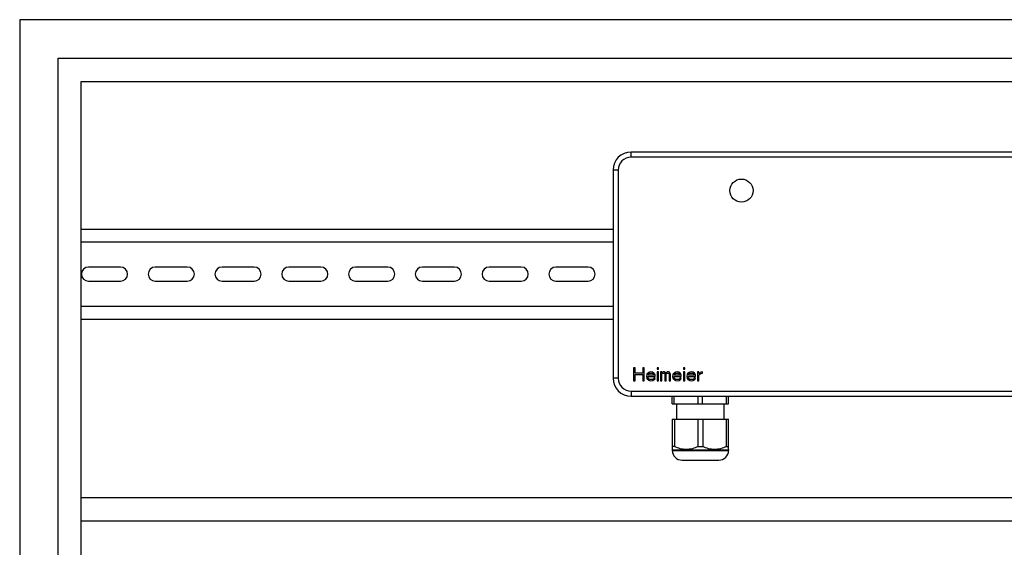
# Model space of a CAD drawing. Units: millimetres. Extents: x 0 to 841, y 0 to 594.
# Drawn here: x 436 to 551, y 344 to 406 of the extents above; entities that cross this region are included whole.
import ezdxf

# ---------------------------------------------------------------- set-up
doc = ezdxf.new("R2010")
doc.units = ezdxf.units.MM
doc.header["$LTSCALE"] = 46.255
doc.layers.get('0').update_dxf_attribs({"linetype": 'CONTINUOUS'})
doc.layers.add('A_STD', color=7, linetype='CONTINUOUS')

msp = doc.modelspace()

# ---------------------------------------------------------------- linework, layer by layer
at = {"color": 7, "linetype": 'Continuous'}
for p, q in [((436.16, 405.83), (436.16, 191.63)), ((766.76, 405.83), (436.16, 405.83)), ((440.66, 191.63), (440.66, 401.33)), ((440.66, 401.33), (762.26, 401.33)), ((443.36, 222.98), (443.36, 398.63)), ((443.36, 398.63), (759.56, 398.63)), ((596.36, 390.38), (507.56, 390.38)), ((505.46, 388.28), (505.46, 363.98)), ((443.36, 381.38), (505.46, 381.38)), ((443.36, 379.88), (505.46, 379.88)), ((443.36, 372.38), (505.46, 372.38)), ((443.36, 370.88), (505.46, 370.88)), ((507.86, 365.18), (507.86, 363.68)), ((508.05, 365.18), (507.86, 365.18)), ((508.05, 364.58), (508.05, 365.18)), ((508.92, 364.58), (508.05, 364.58)), ((508.92, 365.18), (508.92, 364.58)), ((509.11, 365.18), (508.92, 365.18)), ((509.11, 363.68), (509.11, 365.18)), ((509.52, 364.58), (509.46, 364.51)), ((509.61, 364.64), (509.52, 364.58)), ((509.71, 364.67), (509.61, 364.64)), ((509.67, 364.51), (509.74, 364.55)), ((509.89, 364.71), (509.71, 364.67)), ((509.74, 364.55), (509.86, 364.58)), ((509.86, 364.58), (510.05, 364.55)), ((510.08, 364.67), (509.89, 364.71)), ((510.05, 364.55), (510.14, 364.48)), ((510.24, 364.58), (510.08, 364.67)), ((510.33, 364.45), (510.24, 364.58)), ((510.61, 365.18), (510.61, 365.02)), ((510.77, 365.18), (510.61, 365.18)), ((510.61, 365.02), (510.77, 365.02)), ((510.61, 364.71), (510.61, 363.68)), ((510.77, 364.71), (510.61, 364.71)), ((510.77, 365.02), (510.77, 365.18)), ((510.77, 363.68), (510.77, 364.71)), ((511.02, 364.71), (511.02, 363.68)), ((511.17, 364.71), (511.02, 364.71)), ((511.17, 364.61), (511.17, 364.71)), ((511.24, 364.67), (511.17, 364.61)), ((511.17, 364.48), (511.24, 364.55)), ((511.33, 364.71), (511.24, 364.67)), ((511.24, 364.55), (511.33, 364.58)), ((511.46, 364.71), (511.33, 364.71)), ((511.33, 364.58), (511.39, 364.58)), ((511.39, 364.58), (511.46, 364.55)), ((511.55, 364.67), (511.46, 364.71)), ((511.46, 364.55), (511.49, 364.51)), ((511.64, 364.58), (511.55, 364.67)), ((511.74, 364.67), (511.64, 364.58)), ((511.71, 364.51), (511.74, 364.55)), ((511.83, 364.71), (511.74, 364.67)), ((511.74, 364.55), (511.8, 364.58)), ((511.8, 364.58), (511.89, 364.58)), ((511.96, 364.71), (511.83, 364.71)), ((511.89, 364.58), (511.96, 364.55)), ((512.05, 364.67), (511.96, 364.71)), ((511.96, 364.55), (511.99, 364.51)), ((512.11, 364.61), (512.05, 364.67)), ((512.17, 364.45), (512.11, 364.61)), ((512.58, 364.58), (512.52, 364.51)), ((512.67, 364.64), (512.58, 364.58)), ((512.77, 364.67), (512.67, 364.64)), ((512.74, 364.51), (512.8, 364.55)), ((512.96, 364.71), (512.77, 364.67)), ((512.8, 364.55), (512.92, 364.58)), ((512.92, 364.58), (513.11, 364.55)), ((513.14, 364.67), (512.96, 364.71)), ((513.11, 364.55), (513.21, 364.48)), ((513.3, 364.58), (513.14, 364.67)), ((513.39, 364.45), (513.3, 364.58)), ((513.67, 365.18), (513.67, 365.02)), ((513.83, 365.18), (513.67, 365.18)), ((513.67, 365.02), (513.83, 365.02)), ((513.67, 364.71), (513.67, 363.68)), ((513.83, 364.71), (513.67, 364.71)), ((513.83, 365.02), (513.83, 365.18)), ((513.83, 363.68), (513.83, 364.71)), ((514.24, 364.58), (514.17, 364.51)), ((514.33, 364.64), (514.24, 364.58)), ((514.42, 364.67), (514.33, 364.64)), ((514.39, 364.51), (514.46, 364.55)), ((514.61, 364.71), (514.42, 364.67)), ((514.46, 364.55), (514.58, 364.58)), ((514.58, 364.58), (514.77, 364.55)), ((514.8, 364.67), (514.61, 364.71)), ((514.77, 364.55), (514.86, 364.48)), ((514.96, 364.58), (514.8, 364.67)), ((515.05, 364.45), (514.96, 364.58)), ((515.33, 364.71), (515.33, 363.68)), ((515.49, 364.71), (515.33, 364.71)), ((515.49, 364.51), (515.49, 364.71)), ((515.55, 364.58), (515.49, 364.51)), ((515.64, 364.64), (515.55, 364.58)), ((515.74, 364.67), (515.64, 364.64)), ((515.71, 364.51), (515.89, 364.55)), ((515.89, 364.71), (515.74, 364.67)), ((515.89, 364.55), (515.89, 364.71)), ((507.86, 363.68), (508.05, 363.68)), ((508.05, 363.68), (508.05, 364.39)), ((508.05, 364.39), (508.92, 364.39)), ((508.92, 364.39), (508.92, 363.68)), ((508.92, 363.68), (509.11, 363.68)), ((509.39, 364.39), (509.36, 364.19)), ((509.36, 364.19), (509.39, 364)), ((509.46, 364.51), (509.39, 364.39)), ((509.39, 364), (509.46, 363.88)), ((509.46, 363.88), (509.52, 363.81)), ((509.52, 364.13), (509.52, 364.19)), ((509.52, 364.19), (510.36, 364.19)), ((509.55, 364.03), (509.52, 364.13)), ((509.52, 363.81), (509.61, 363.75)), ((509.55, 364.35), (509.58, 364.42)), ((509.55, 364.32), (509.55, 364.35)), ((510.21, 364.32), (509.55, 364.32)), ((509.58, 363.97), (509.55, 364.03)), ((509.58, 364.42), (509.67, 364.51)), ((509.67, 363.88), (509.58, 363.97)), ((509.61, 363.75), (509.71, 363.72)), ((509.74, 363.84), (509.67, 363.88)), ((509.71, 363.72), (509.89, 363.68)), ((509.86, 363.81), (509.74, 363.84)), ((510.08, 363.84), (509.86, 363.81)), ((509.89, 363.68), (510.11, 363.72)), ((510.17, 363.91), (510.08, 363.84)), ((510.11, 363.72), (510.24, 363.78)), ((510.14, 364.48), (510.21, 364.39)), ((510.21, 364), (510.17, 363.91)), ((510.21, 364.39), (510.21, 364.32)), ((510.36, 364), (510.21, 364)), ((510.24, 363.78), (510.33, 363.88)), ((510.36, 364.32), (510.33, 364.45)), ((510.33, 363.88), (510.36, 364)), ((510.36, 364.19), (510.36, 364.32)), ((510.61, 363.68), (510.77, 363.68)), ((511.02, 363.68), (511.17, 363.68)), ((511.17, 363.68), (511.17, 364.48)), ((511.49, 364.51), (511.52, 364.45)), ((511.52, 364.45), (511.52, 363.68)), ((511.52, 363.68), (511.67, 363.68)), ((511.67, 364.45), (511.71, 364.51)), ((511.67, 363.68), (511.67, 364.45)), ((511.99, 364.51), (512.02, 364.45)), ((512.02, 364.45), (512.02, 363.68)), ((512.02, 363.68), (512.17, 363.68)), ((512.17, 363.68), (512.17, 364.45)), ((512.46, 364.39), (512.42, 364.19)), ((512.42, 364.19), (512.46, 364)), ((512.52, 364.51), (512.46, 364.39)), ((512.46, 364), (512.52, 363.88)), ((512.52, 363.88), (512.58, 363.81)), ((512.58, 364.13), (512.58, 364.19)), ((512.58, 364.19), (513.42, 364.19)), ((512.61, 364.03), (512.58, 364.13)), ((512.58, 363.81), (512.67, 363.75)), ((512.61, 364.35), (512.64, 364.42)), ((512.61, 364.32), (512.61, 364.35)), ((513.27, 364.32), (512.61, 364.32)), ((512.64, 363.97), (512.61, 364.03)), ((512.64, 364.42), (512.74, 364.51)), ((512.74, 363.88), (512.64, 363.97)), ((512.67, 363.75), (512.77, 363.72)), ((512.8, 363.84), (512.74, 363.88)), ((512.77, 363.72), (512.96, 363.68)), ((512.92, 363.81), (512.8, 363.84)), ((513.14, 363.84), (512.92, 363.81)), ((512.96, 363.68), (513.17, 363.72)), ((513.24, 363.91), (513.14, 363.84)), ((513.17, 363.72), (513.3, 363.78)), ((513.21, 364.48), (513.27, 364.39)), ((513.27, 364), (513.24, 363.91)), ((513.27, 364.39), (513.27, 364.32)), ((513.42, 364), (513.27, 364)), ((513.3, 363.78), (513.39, 363.88)), ((513.42, 364.32), (513.39, 364.45)), ((513.39, 363.88), (513.42, 364)), ((513.42, 364.19), (513.42, 364.32)), ((513.67, 363.68), (513.83, 363.68)), ((514.11, 364.39), (514.08, 364.19)), ((514.08, 364.19), (514.11, 364)), ((514.17, 364.51), (514.11, 364.39)), ((514.11, 364), (514.17, 363.88)), ((514.17, 363.88), (514.24, 363.81)), ((514.24, 364.13), (514.24, 364.19)), ((514.24, 364.19), (515.08, 364.19)), ((514.27, 364.03), (514.24, 364.13)), ((514.24, 363.81), (514.33, 363.75)), ((514.27, 364.35), (514.3, 364.42)), ((514.27, 364.32), (514.27, 364.35)), ((514.92, 364.32), (514.27, 364.32)), ((514.3, 363.97), (514.27, 364.03)), ((514.3, 364.42), (514.39, 364.51)), ((514.39, 363.88), (514.3, 363.97)), ((514.33, 363.75), (514.42, 363.72)), ((514.46, 363.84), (514.39, 363.88)), ((514.42, 363.72), (514.61, 363.68)), ((514.58, 363.81), (514.46, 363.84)), ((514.8, 363.84), (514.58, 363.81)), ((514.61, 363.68), (514.83, 363.72)), ((514.89, 363.91), (514.8, 363.84)), ((514.83, 363.72), (514.96, 363.78)), ((514.86, 364.48), (514.92, 364.39)), ((514.92, 364), (514.89, 363.91)), ((514.92, 364.39), (514.92, 364.32)), ((515.08, 364), (514.92, 364)), ((514.96, 363.78), (515.05, 363.88)), ((515.08, 364.32), (515.05, 364.45)), ((515.05, 363.88), (515.08, 364)), ((515.08, 364.19), (515.08, 364.32)), ((515.33, 363.68), (515.49, 363.68)), ((515.49, 364.32), (515.58, 364.45)), ((515.49, 363.68), (515.49, 364.32)), ((515.58, 364.45), (515.71, 364.51)), ((507.56, 361.88), (596.36, 361.88)), ((512.36, 360.98), (512.36, 361.88)), ((512.61, 360.98), (512.61, 361.88)), ((515.41, 360.98), (515.41, 361.88)), ((515.91, 360.98), (515.91, 361.88)), ((518.71, 360.98), (518.71, 361.88)), ((518.96, 360.98), (518.96, 361.88)), ((512.36, 360.98), (518.96, 360.98)), ((512.89, 359.21), (512.89, 360.98)), ((518.44, 359.21), (518.44, 360.98)), ((512.36, 359.21), (512.36, 355.64)), ((512.36, 359.21), (518.96, 359.21)), ((512.64, 359.21), (512.64, 356)), ((515.38, 359.21), (515.38, 356)), ((515.94, 359.21), (515.94, 356)), ((518.68, 359.21), (518.68, 356)), ((518.96, 355.64), (518.96, 359.21)), ((512.64, 356), (512.36, 356)), ((512.36, 355.64), (512.38, 355.63)), ((512.38, 355.63), (512.38, 355.55)), ((512.38, 355.63), (518.95, 355.63)), ((515.38, 356), (515.94, 356)), ((518.68, 356), (518.96, 356)), ((518.96, 355.64), (518.95, 355.63)), ((518.95, 355.63), (518.95, 355.55)), ((513.52, 354.41), (517.81, 354.41)), ((443.36, 350.03), (759.56, 350.03)), ((443.36, 347.33), (759.56, 347.33))]:
    msp.add_line(p, q, dxfattribs=at)
at = {"color": 9, "linetype": 'Continuous'}
for p, q in [((507.56, 389.78), (507.56, 390.38)), ((596.36, 389.78), (507.56, 389.78)), ((506.06, 388.28), (505.46, 388.28)), ((506.06, 388.28), (506.06, 363.98)), ((506.06, 363.98), (505.46, 363.98)), ((507.56, 362.48), (507.56, 361.88)), ((507.56, 362.48), (596.36, 362.48)), ((512.38, 355.55), (518.95, 355.55))]:
    msp.add_line(p, q, dxfattribs=at)
at = {"color": 7, "linetype": 'Continuous'}
msp.add_circle((520.46, 385.88), 1.35, dxfattribs=at)
for centre, radius, start, end in [((507.56, 388.28), 2.1, 90, 180), ((507.56, 363.98), 2.1, 180, 270), ((513.52, 355.55), 1.14, 180, 270), ((517.81, 355.55), 1.14, 270, 360)]:
    msp.add_arc(centre, radius, start, end, dxfattribs=at)
at = {"color": 9, "linetype": 'Continuous'}
for centre, start, end in [((507.56, 388.28), 90, 180), ((507.56, 363.98), 180, 270)]:
    msp.add_arc(centre, 1.5, start, end, dxfattribs=at)
at = {"color": 7, "linetype": 'Continuous'}
for points in [[(515.38, 356), (515.17, 355.9), (514.73, 355.72), (514.01, 355.61), (513.3, 355.72), (512.86, 355.9), (512.64, 356)], [(518.68, 356), (518.47, 355.9), (518.03, 355.72), (517.31, 355.61), (516.6, 355.72), (516.16, 355.9), (515.94, 356)]]:
    msp.add_open_spline(points, degree=3, knots=[0, 0, 0, 0, 0.251926, 0.5, 0.748074, 1, 1, 1, 1], dxfattribs=at)
at = {"layer": 'A_STD', "color": 7, "linetype": 'Continuous'}
for p, q in [((447.94, 376.96), (444.19, 376.96)), ((455.74, 376.96), (451.99, 376.96)), ((463.54, 376.96), (459.79, 376.96)), ((471.34, 376.96), (467.59, 376.96)), ((479.14, 376.96), (475.39, 376.96)), ((486.94, 376.96), (483.19, 376.96)), ((494.74, 376.96), (490.99, 376.96)), ((502.54, 376.96), (498.79, 376.96)), ((444.19, 375.31), (447.94, 375.31)), ((451.99, 375.31), (455.74, 375.31)), ((459.79, 375.31), (463.54, 375.31)), ((467.59, 375.31), (471.34, 375.31)), ((475.39, 375.31), (479.14, 375.31)), ((483.19, 375.31), (486.94, 375.31)), ((490.99, 375.31), (494.74, 375.31)), ((498.79, 375.31), (502.54, 375.31))]:
    msp.add_line(p, q, dxfattribs=at)
for centre, start, end in [((444.19, 376.13), 90, 270), ((447.94, 376.13), 270, 90), ((451.99, 376.13), 90, 270), ((455.74, 376.13), 270, 90), ((459.79, 376.13), 90, 270), ((463.54, 376.13), 270, 90), ((467.59, 376.13), 90, 270), ((471.34, 376.13), 270, 90), ((475.39, 376.13), 90, 270), ((479.14, 376.13), 270, 90), ((483.19, 376.13), 90, 270), ((486.94, 376.13), 270, 90), ((490.99, 376.13), 90, 270), ((494.74, 376.13), 270, 90), ((498.79, 376.13), 90, 270), ((502.54, 376.13), 270, 90)]:
    msp.add_arc(centre, 0.825, start, end, dxfattribs=at)

doc.saveas('drawing.dxf')
